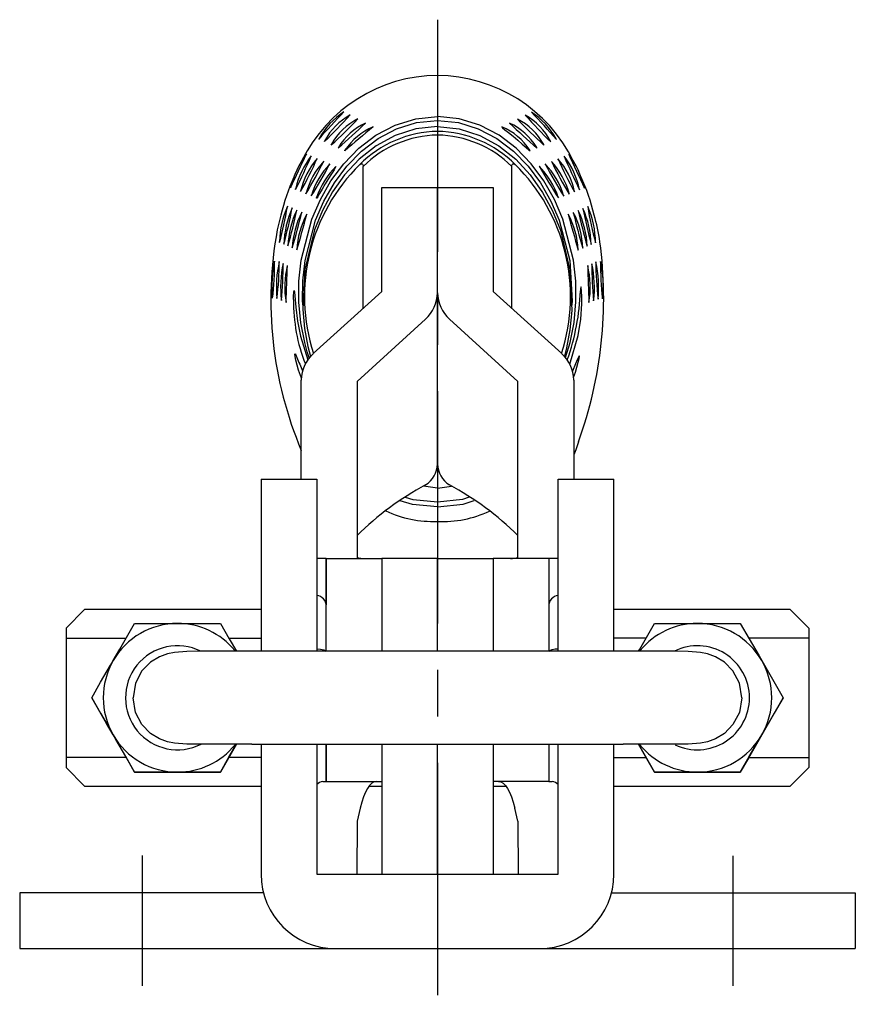
# Model space of a CAD drawing. Extents: x 1 to 379, y 0 to 267.
# Drawn here: x 50 to 95, y 132 to 185 of the extents above; entities that cross this region are included whole.
import ezdxf

# ---------------------------------------------------------------- set-up
doc = ezdxf.new("R2010")
doc.units = 0
doc.header["$LTSCALE"] = 10
doc.linetypes.add('CENTER', pattern=[2, 1.25, -0.25, 0.25, -0.25])
doc.layers.get('0').update_dxf_attribs({"linetype": 'CONTINUOUS'})
doc.layers.add('1', color=1, linetype='CENTER')

msp = doc.modelspace()

# ---------------------------------------------------------------- linework, layer by layer
for p, q in [((66.11, 178.572), (66.125, 178.607)), ((66.41, 178.437), (66.425, 178.49)), ((66.782, 178.265), (66.79, 178.297)), ((67.151, 178.097), (67.161, 178.128)), ((77.855, 178.09), (77.842, 178.124)), ((78.23, 178.25), (78.219, 178.286)), ((78.603, 178.419), (78.592, 178.454)), ((78.901, 178.556), (78.887, 178.59)), ((67.506, 177.945), (67.517, 177.974)), ((77.494, 177.945), (77.48, 177.978)), ((68.5, 169.468), (68.5, 177.106)), ((76.5, 169.468), (76.5, 177.106)), ((69.5, 170.372), (69.5, 175.975)), ((69.5, 175.975), (72.5, 175.975)), ((72.5, 161.089), (72.5, 175.975)), ((72.5, 175.975), (75.5, 175.975)), ((75.5, 175.975), (75.5, 170.372)), ((80.412, 175.935), (80.407, 175.972)), ((64.858, 175.867), (64.861, 175.899)), ((64.863, 175.927), (64.861, 175.899)), ((65.418, 175.631), (65.421, 175.663)), ((65.705, 175.51), (65.709, 175.543)), ((79.011, 175.403), (79.005, 175.436)), ((79.298, 175.505), (79.293, 175.539)), ((79.588, 175.617), (79.584, 175.65)), ((64.418, 174.962), (64.418, 174.928)), ((65.987, 175.397), (65.992, 175.43)), ((63.987, 173.041), (63.985, 173.064)), ((63.991, 173.008), (63.987, 173.041)), ((65.804, 167.023), (69.498, 170.373)), ((75.502, 170.373), (79.196, 167.023)), ((63.617, 170.002), (63.604, 170.05)), ((71.862, 168.881), (68.166, 165.528)), ((76.834, 165.528), (73.138, 168.881)), ((65.166, 160.262), (65.166, 165.604)), ((68.166, 165.528), (68.166, 156)), ((76.834, 156), (76.834, 165.528)), ((79.834, 165.604), (79.834, 160.262)), ((63, 160.262), (66, 160.262)), ((63, 160.262), (63, 151.002)), ((66, 160.262), (66, 151.137)), ((79, 160.262), (82, 160.262)), ((79, 151.137), (79, 160.262)), ((82, 151.002), (82, 160.262)), ((72.5, 159.789), (71.74, 159.891)), ((72.5, 159.789), (73.246, 159.898)), ((72.487, 157.996), (72.5, 157.996)), ((68.168, 157.235), (68.166, 157.236)), ((76.832, 157.235), (76.834, 157.236)), ((66.5, 156), (65.998, 156)), ((66.5, 150.997), (66.5, 156)), ((66.5, 156), (69.5, 156)), ((66.5, 156), (66.5, 156)), ((66.5, 156), (66.5, 153.494)), ((72.5, 156.003), (69.5, 156.003)), ((69.5, 156.003), (69.5, 151.002)), ((72.5, 151.002), (72.5, 156.003)), ((72.5, 156.003), (75.5, 156)), ((75.5, 156), (75.5, 151.002)), ((78.5, 156), (75.5, 156)), ((78.5, 156), (78.5, 151.005)), ((78.5, 156), (78.5, 156)), ((79.002, 156), (78.5, 156)), ((78.5, 156), (78.5, 153.494)), ((66, 154), (65.998, 154)), ((79.002, 154), (79, 154)), ((53.499, 153.249), (52.499, 152.249)), ((63, 153.249), (53.499, 153.249)), ((65.998, 153.449), (65.998, 151.002)), ((79.002, 151.002), (79.002, 153.449)), ((91.499, 153.249), (82, 153.249)), ((92.499, 152.249), (91.499, 153.249)), ((52.499, 152.249), (52.499, 144.749)), ((92.499, 152.249), (92.499, 144.749)), ((52.499, 151.711), (55.734, 151.711)), ((61.264, 151.711), (63, 151.711)), ((83.734, 151.711), (82, 151.711)), ((92.499, 151.711), (89.264, 151.711)), ((66, 151.137), (66, 151.002)), ((79, 151.002), (79, 151.137)), ((82.499, 151.002), (62.499, 151.002)), ((53.88, 148.499), (53.88, 148.5)), ((91.118, 148.499), (91.118, 148.5)), ((62.499, 146.002), (82.499, 146.002)), ((63, 145.993), (63, 139)), ((65.998, 146), (66, 146)), ((65.998, 146), (65.998, 139)), ((66, 146.002), (66, 146)), ((66.5, 144), (66.5, 146.002)), ((66.5, 146.002), (66.5, 144)), ((69.5, 146.002), (69.5, 139)), ((72.5, 139), (72.5, 146.002)), ((75.5, 146.002), (75.5, 139)), ((78.5, 146.002), (78.5, 144)), ((78.5, 146.002), (78.5, 144)), ((79, 146), (79, 146.002)), ((79, 146), (79.002, 146)), ((79.002, 139), (79.002, 146)), ((82, 139), (82, 145.984)), ((55.734, 145.288), (52.499, 145.288)), ((63, 145.288), (61.263, 145.288)), ((82, 145.288), (83.734, 145.288)), ((89.263, 145.288), (92.499, 145.288)), ((52.499, 144.749), (53.499, 143.749)), ((91.499, 143.749), (92.499, 144.749)), ((56.189, 144.5), (56.189, 144.499)), ((60.808, 144.5), (60.808, 144.499)), ((84.189, 144.499), (84.189, 144.5)), ((88.808, 144.499), (88.808, 144.5)), ((53.499, 143.749), (63, 143.749)), ((66.332, 144), (66.5, 144)), ((66.5, 144), (69.5, 144)), ((66.5, 144), (66.5, 144)), ((68.811, 143.749), (69.5, 143.749)), ((78.5, 144), (75.5, 144)), ((75.5, 143.749), (76.189, 143.749)), ((78.5, 144), (78.5, 144)), ((78.5, 144), (78.668, 144)), ((82, 143.749), (91.499, 143.749)), ((68.333, 142.561), (68.167, 141.862)), ((76.833, 141.862), (76.667, 142.561)), ((68.167, 141.862), (68.164, 139)), ((76.833, 141.862), (76.836, 139)), ((65.998, 139), (79.002, 139)), ((63.127, 138.002), (50, 138.002)), ((50, 138.002), (50, 135)), ((81.873, 138), (95, 138)), ((95, 138), (95, 135)), ((50, 135), (95, 135))]:
    msp.add_line(p, q)
at = {"flags": 128}
for points in [[(65.598, 166.803), (65.49, 167.123), (65.349, 167.62), (65.135, 168.682), (65.029, 169.796), (65.038, 170.922), (65.16, 172.054), (65.735, 174.264), (66.192, 175.319), (66.764, 176.322), (67.449, 177.247), (68.258, 178.082), (69.181, 178.787), (70.218, 179.33), (71.331, 179.67), (72.5, 179.786)], [(79.391, 166.817), (79.641, 167.63), (79.853, 168.692), (79.958, 169.804), (79.95, 170.925), (79.829, 172.048), (79.255, 174.261), (78.8, 175.315), (78.228, 176.318), (77.545, 177.243), (76.737, 178.078), (75.815, 178.783), (74.779, 179.328), (73.665, 179.669), (72.5, 179.786)], [(65.261, 169.569), (65.235, 169.848), (65.248, 170.943), (65.37, 172.046), (65.937, 174.206), (66.384, 175.236), (66.945, 176.214), (67.614, 177.115), (68.401, 177.927), (69.297, 178.609), (70.299, 179.134), (71.372, 179.461), (72.5, 179.574)], [(72.5, 179.242), (71.333, 179.121), (70.22, 178.768), (69.194, 178.211), (68.287, 177.494), (67.5, 176.651), (66.843, 175.725), (66.301, 174.731), (65.876, 173.689), (65.358, 171.546), (65.252, 169.398), (65.346, 168.371), (65.522, 167.4), (65.661, 166.878)], [(72.5, 179.574), (73.624, 179.46), (74.698, 179.131), (75.699, 178.606), (76.594, 177.922), (77.38, 177.111), (78.048, 176.21), (78.608, 175.231), (79.054, 174.202), (79.619, 172.04), (79.752, 169.854), (79.724, 169.54)], [(72.5, 179.242), (73.662, 179.121), (74.781, 178.764), (75.803, 178.208), (76.714, 177.485), (77.496, 176.644), (78.159, 175.707), (78.698, 174.713), (79.118, 173.675), (79.635, 171.509), (79.732, 169.349), (79.632, 168.303), (79.448, 167.329), (79.335, 166.888)], [(75.973, 179.236), (76.005, 179.187), (76.133, 179.08), (76.32, 178.931), (76.57, 178.729), (76.825, 178.516), (77.065, 178.306), (77.274, 178.119), (77.412, 177.998), (77.488, 177.945), (77.494, 177.945), (77.494, 177.945)], [(67.029, 177.105), (67.012, 177.053), (66.933, 176.919), (66.797, 176.704), (66.636, 176.451), (66.455, 176.157), (66.288, 175.877), (66.152, 175.647), (66.047, 175.473), (65.994, 175.4), (65.987, 175.397)], [(68.311, 177.201), (68.376, 177.243), (68.411, 177.25), (68.447, 177.242), (68.469, 177.224), (68.485, 177.196), (68.497, 177.152), (68.5, 177.106)], [(76.5, 177.106), (76.505, 177.161), (76.518, 177.201), (76.535, 177.228), (76.558, 177.244), (76.589, 177.25), (76.636, 177.238), (76.689, 177.201)], [(64.065, 174.484), (63.869, 173.693)], [(64.749, 169.93), (64.748, 170.126), (64.763, 170.341), (64.782, 170.419), (64.8, 170.34), (64.817, 170.138), (64.867, 169.52), (64.963, 168.768), (65.118, 167.968), (65.517, 166.694)], [(79.625, 166.457), (80.078, 168.009), (80.212, 168.875), (80.269, 169.702), (80.271, 170.074), (80.259, 170.381), (80.238, 170.578), (80.219, 170.616), (80.203, 170.494), (80.198, 170.399)], [(65.17, 165.701), (65.021, 166.138), (64.876, 166.674), (64.835, 166.873), (64.82, 166.997), (64.833, 167.022), (64.873, 166.952), (64.928, 166.817)], [(80.026, 166.692), (79.937, 166.482), (79.766, 166.089)], [(79.827, 165.738), (79.932, 166.033), (80.081, 166.561), (80.124, 166.758), (80.141, 166.881), (80.127, 166.903), (80.086, 166.832), (80.026, 166.692)], [(80.089, 162.279), (80.089, 162.279), (80.079, 162.223), (80.028, 162.07), (79.946, 161.852), (79.834, 161.58)], [(72.5, 158.78), (71.146, 158.909), (70.496, 159.104)], [(72.5, 159.036), (71.189, 159.16), (70.77, 159.286)], [(74.209, 159.299), (73.839, 159.181), (72.5, 159.036)], [(72.5, 158.78), (73.883, 158.93), (74.48, 159.12)], [(72.487, 157.996), (72.494, 157.996), (72.5, 157.996)], [(55.035, 150.5), (55.393, 151.12), (55.751, 151.741), (56.189, 152.5)], [(56.189, 152.5), (57.152, 152.5), (58.209, 152.5), (58.499, 152.5)], [(58.499, 152.5), (59.215, 152.5), (59.932, 152.5), (60.808, 152.5)], [(60.808, 152.5), (61.289, 151.666), (61.673, 151.002)], [(83.325, 151.002), (83.393, 151.12), (83.751, 151.741), (84.189, 152.5)], [(84.189, 152.5), (85.152, 152.5), (86.209, 152.5), (86.499, 152.5)], [(86.499, 152.5), (87.215, 152.5), (87.932, 152.5), (88.808, 152.5)], [(88.808, 152.5), (89.289, 151.666), (89.818, 150.751), (89.963, 150.5)], [(66, 151.137), (66.206, 151.124), (66.387, 151.085), (66.473, 151.041), (66.5, 150.995)], [(78.5, 150.995), (78.544, 151.053), (78.683, 151.105), (78.838, 151.129), (79, 151.137)], [(62.499, 151.002), (61.239, 151.002), (60.257, 151.002), (59.599, 151.002), (59.004, 150.996), (58.341, 150.942), (57.963, 150.865), (57.527, 150.706), (57.049, 150.414), (56.586, 149.943), (56.238, 149.285), (56.107, 148.502)], [(88.89, 148.502), (88.759, 149.285), (88.411, 149.943), (87.949, 150.414), (87.47, 150.706), (87.034, 150.865), (86.656, 150.942), (85.993, 150.996), (85.398, 151.002), (84.741, 151.002), (83.759, 151.002), (82.499, 151.002)], [(53.88, 148.5), (54.361, 149.333), (54.89, 150.248), (55.035, 150.5)], [(89.963, 150.5), (90.321, 149.879), (90.679, 149.258), (91.118, 148.5)], [(55.035, 146.5), (54.676, 147.12), (54.318, 147.741), (53.88, 148.5)], [(53.88, 148.499), (54.361, 147.666), (54.89, 146.751), (55.035, 146.499)], [(62.499, 145.997), (61.239, 145.997), (60.257, 145.997), (59.599, 145.997), (59.004, 146.003), (58.341, 146.057), (57.963, 146.134), (57.527, 146.293), (57.049, 146.585), (56.586, 147.056), (56.238, 147.714), (56.107, 148.497)], [(88.89, 148.497), (88.759, 147.714), (88.411, 147.056), (87.949, 146.585), (87.47, 146.293), (87.034, 146.134), (86.657, 146.057), (85.993, 146.003), (85.398, 145.997), (84.741, 145.997), (83.759, 145.997), (82.499, 145.997)], [(91.118, 148.5), (90.636, 147.666), (90.108, 146.751), (89.963, 146.5)], [(89.963, 146.499), (90.321, 147.12), (90.679, 147.741), (91.118, 148.499)], [(56.189, 144.5), (55.708, 145.333), (55.18, 146.248), (55.035, 146.5)], [(55.035, 146.499), (55.393, 145.879), (55.751, 145.258), (56.189, 144.499)], [(89.963, 146.5), (89.605, 145.879), (89.246, 145.258), (88.808, 144.5)], [(88.808, 144.499), (89.289, 145.333), (89.818, 146.248), (89.963, 146.499)], [(61.676, 146.002), (61.605, 145.879), (61.246, 145.258), (60.808, 144.5)], [(60.808, 144.499), (61.289, 145.333), (61.676, 146.002)], [(84.189, 144.5), (83.708, 145.333), (83.322, 146.002)], [(83.322, 146.002), (83.393, 145.879), (83.751, 145.258), (84.189, 144.499)], [(58.499, 144.5), (57.782, 144.5), (57.066, 144.5), (56.189, 144.5)], [(56.189, 144.499), (57.152, 144.499), (58.209, 144.499), (58.499, 144.499)], [(60.808, 144.5), (59.845, 144.5), (58.789, 144.5), (58.499, 144.5)], [(58.499, 144.499), (59.215, 144.499), (59.932, 144.499), (60.808, 144.499)], [(86.499, 144.5), (85.782, 144.5), (85.066, 144.5), (84.189, 144.5)], [(84.189, 144.499), (85.152, 144.499), (86.209, 144.499), (86.499, 144.499)], [(88.808, 144.5), (87.845, 144.5), (86.789, 144.5), (86.499, 144.5)], [(86.499, 144.499), (87.215, 144.499), (87.932, 144.499), (88.808, 144.499)], [(69.208, 144), (69.084, 143.976), (68.96, 143.904), (68.84, 143.786), (68.725, 143.622), (68.615, 143.415), (68.512, 143.167), (68.418, 142.881), (68.333, 142.561)], [(75.792, 144), (75.916, 143.976), (76.04, 143.904), (76.16, 143.786), (76.275, 143.622), (76.385, 143.415), (76.488, 143.167), (76.582, 142.881), (76.667, 142.561)]]:
    msp.add_lwpolyline(points, dxfattribs=at)
for centre, radius, start, end in [((72.558, 173.798), 8.202, 90.4028, 153.7437), ((72.442, 173.798), 8.202, 25.8458, 89.5972), ((98.966, 149.743), 43.71, 136.1223, 138.7357), ((69.741, 176.579), 4.146, 123.4007, 150.7044), ((40.363, 204.926), 37.15, 314.5186, 317.5936), ((69.569, 176.745), 3.596, 119.5804, 150.9763), ((104.287, 204.399), 36.533, 222.2048, 225.33), ((75.538, 176.847), 3.451, 27.7471, 60.7285), ((46.076, 149.905), 43.57, 41.115, 43.7365), ((75.274, 176.579), 4.135, 29.1007, 56.4927), ((51.461, 195.464), 23.033, 311.6948, 316.6628), ((69.723, 176.65), 3.364, 116.6674, 150.6922), ((42.831, 206.326), 37.26, 310.747, 313.813), ((70.134, 176.278), 3.501, 115.5043, 148.1133), ((113.916, 124.784), 70.568, 129.50118, 131.12115), ((70.482, 175.958), 3.586, 113.9307, 145.7856), ((74.575, 176.03), 3.498, 33.8512, 66.4383), ((102.133, 206.202), 37.144, 226.1088, 229.1857), ((74.922, 176.336), 3.424, 31.4772, 64.7728), ((93.37, 195.184), 22.715, 223.1638, 228.2012), ((75.344, 176.708), 3.279, 28.7693, 63.6075), ((72.602, 172.941), 6.047, 90.9694, 135.2116), ((72.598, 172.958), 5.831, 90.9614, 134.6514), ((72.398, 172.941), 6.047, 44.7884, 89.0306), ((72.402, 172.958), 5.831, 45.3486, 89.0387), ((69.312, 174.869), 4.841, 143.0626, 167.1471), ((-339.281, 364.49), 445.716, 334.97502, 335.23469), ((39.863, 188.625), 28.063, 332.96, 337.0216), ((69.451, 174.799), 4.724, 142.5803, 166.1873), ((128.285, 199.265), 53.53, 203.816, 205.9449), ((75.992, 175.013), 4.24, 11.3172, 38.4437), ((145.34, 207.072), 72.008, 204.0147, 205.62105), ((75.35, 174.693), 5.217, 14.198, 36.1094), ((68.98, 174.939), 3.935, 138.7423, 168.0451), ((47.426, 185.735), 20.324, 330.5867, 336.2007), ((75.299, 170.096), 9.966, 134.5242, 197.8996), ((45.477, 187.623), 23.269, 328.9757, 333.8872), ((69.481, 174.54), 4.213, 137.5838, 164.5398), ((36.023, 193.865), 34.898, 328.2672, 331.5446), ((69.798, 174.277), 4.281, 136.2598, 162.8012), ((70.106, 174.041), 4.343, 135.1201, 161.3446), ((69.701, 170.096), 9.966, 342.1004, 45.4757), ((153.871, 222.312), 88.343, 210.77581, 212.07237), ((74.965, 174.09), 4.258, 18.4352, 45.1485), ((107.869, 193.198), 33.606, 208.3627, 211.7676), ((75.258, 174.308), 4.218, 16.9629, 43.905), ((96.855, 186.121), 20.211, 205.6609, 211.3152), ((75.582, 174.566), 4.147, 15.1597, 42.5373), ((95.807, 184.785), 18.322, 203.3799, 209.6042), ((76.102, 174.964), 3.852, 11.5287, 41.4554), ((74.403, 172.087), 10.613, 155.2766, 166.9481), ((70.597, 172.087), 10.613, 13.0519, 24.9303), ((69.73, 172.751), 5.754, 157.398, 176.8781), ((44.539, 178.338), 20.169, 344.6742, 350.2659), ((97.206, 177.531), 16.818, 188.8545, 195.68), ((75.994, 172.919), 5.02, 0.7624, 23.7721), ((69.582, 172.716), 5.36, 156.3579, 177.7674), ((41.398, 179.191), 23.673, 344.6521, 349.4732), ((69.441, 172.599), 5.004, 154.5034, 177.467), ((38.272, 180.379), 27.24, 343.8896, 348.0807), ((69.388, 172.489), 4.717, 152.8593, 177.252), ((34.93, 181.686), 31.07, 343.2176, 346.8937), ((69.512, 172.358), 4.6, 151.8478, 176.9246), ((25.408, 184.684), 41.316, 343.0012, 345.7712), ((122.677, 185.545), 44.519, 194.3244, 196.9014), ((75.535, 172.371), 4.552, 2.9096, 28.3162), ((110.798, 181.84), 31.813, 193.0997, 196.6904), ((75.679, 172.499), 4.652, 2.5229, 27.2673), ((107.233, 180.449), 27.746, 191.8836, 195.997), ((75.621, 172.603), 4.944, 2.3212, 25.5594), ((104.03, 179.23), 24.098, 190.486, 195.2212), ((75.478, 172.715), 5.303, 2.0343, 23.6729), ((70.429, 171.449), 10.936, 8.4157, 16.1104), ((84.333, 169.918), 20.809, 169.5493, 202.9186), ((58.741, 170.021), 22.709, 340.0664, 7.6642), ((70.127, 170.636), 6.549, 167.9036, 185.1341), ((49.742, 171.743), 13.984, 352.8478, 1.0908), ((69.915, 170.611), 6.091, 166.9893, 185.8611), ((47.267, 172.026), 16.713, 352.9998, 359.8506), ((69.827, 170.608), 5.776, 167.2317, 187.1364), ((36.625, 172.241), 27.572, 355.1093, 359.2588), ((69.462, 170.6), 5.185, 166.8807, 189.0502), ((6.706, 172.829), 57.717, 356.97586, 358.95501), ((139.206, 172.786), 58.627, 181.0009, 182.94846), ((75.627, 170.594), 5.096, 350.7006, 13.2488), ((108.534, 172.196), 27.728, 180.6881, 184.8098), ((75.286, 170.6), 5.665, 352.6109, 12.887), ((97.95, 171.999), 16.927, 180.1356, 186.9019), ((75.219, 170.601), 5.961, 353.8711, 13.1664), ((96.842, 171.789), 15.564, 179.2654, 186.6906), ((75.763, 170.693), 5.667, 352.734, 13.222), ((70.495, 170.348), 2.006, 312.97, 358.6047), ((74.505, 170.348), 2.006, 181.3956, 227.0299), ((67.877, 170.828), 12.328, 340.3722, 358.0103), ((73.771, 169.794), 9.022, 179.1392, 201.6118), ((67.124, 165.576), 1.958, 132.3816, 179.193), ((77.876, 165.576), 1.958, 0.8072, 47.6181), ((88.72, 176.398), 25.648, 201.9333, 203.6968), ((71.04, 161.164), 1.462, 304.2051, 357.0656), ((73.96, 161.164), 1.462, 182.9345, 235.795), ((79.333, 145.941), 15.881, 118.0639, 134.6705), ((65.667, 145.941), 15.881, 45.3296, 61.9361), ((72.258, 163.957), 5.966, 244.783, 272.2048), ((72.793, 163.855), 5.866, 267.1408, 295.2615), ((68.573, 157.665), 1.665, 255.8593, 269.9215), ((76.427, 157.665), 1.665, 270.0784, 284.1409), ((65.963, 153.463), 0.538, 356.382, 86.0304), ((79.037, 153.463), 0.538, 93.9698, 183.6176), ((58.499, 148.5), 4, 90, 150), ((58.499, 148.5), 4, 39.5031, 90), ((86.499, 148.5), 4, 90, 140.4969), ((86.499, 148.5), 4, 30, 90), ((58.499, 148.5), 2.8, 63.3543, 297.222), ((86.499, 148.5), 2.8, 0, 116.1587), ((58.499, 148.5), 4, 150, 210), ((86.499, 148.5), 4, 330, 30), ((86.499, 148.5), 2.8, 244.5175, 0), ((58.499, 148.5), 4, 210, 270), ((86.499, 148.5), 4, 270, 330), ((58.499, 148.5), 4, 270, 320.762), ((86.499, 148.5), 4, 219.238, 270), ((66.37, 143.523), 0.478, 94.4839, 141.1041), ((78.63, 143.523), 0.478, 38.8971, 85.5149), ((67, 139), 4, 180, 270), ((78, 139), 4, 270, 0)]:
    msp.add_arc(centre, radius, start, end)
at = {"layer": '1'}
for p, q in [((72.5, 185), (72.5, 132)), ((56.6, 140.002), (56.6, 133.002)), ((88.4, 140), (88.4, 133))]:
    msp.add_line(p, q, dxfattribs=at)

doc.saveas('drawing.dxf')
